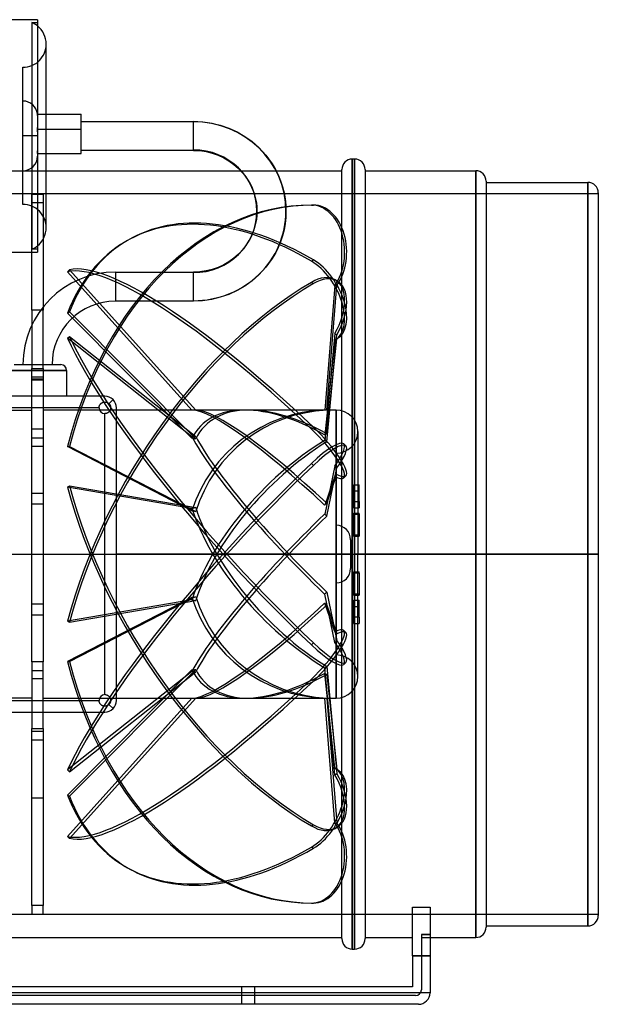
# Model space of a CAD drawing. Units: millimetres. Extents: x -193 to 193, y -155 to 184.
# Drawn here: x -6 to 193, y -155 to 184 of the extents above; entities that cross this region are included whole.
import ezdxf

# ---------------------------------------------------------------- set-up
doc = ezdxf.new("R2010")
doc.units = ezdxf.units.MM
doc.layers.add('MAIN-1', color=7, linetype='Continuous')
doc.layers.add('MAIN-2', color=7, linetype='Continuous')

msp = doc.modelspace()

# ---------------------------------------------------------------- linework, layer by layer
at = {"layer": 'MAIN-1'}
for p, q in [((0, 184), (-135, 184)), ((0, 184), (0, 104)), ((3, 112.4), (3, 175.6)), ((3, 151.5), (15, 151.5)), ((15, 146.32), (15, 151.5)), ((3, 146.32), (15, 146.32)), ((15, 149), (53.68, 149)), ((15, 137.93), (15, 146.32)), ((53.68, 148.61), (53.68, 149.01)), ((53.68, 149.01), (56.8, 148.86)), ((53.68, 139), (53.68, 148.61)), ((56.8, 148.86), (59.89, 148.42)), ((59.89, 148.42), (62.92, 147.68)), ((62.92, 147.68), (65.86, 146.66)), ((65.86, 146.66), (68.67, 145.36)), ((68.67, 145.36), (71.34, 143.81)), ((71.34, 143.81), (73.84, 142.02)), ((53.68, 139), (15, 139)), ((53.68, 139.01), (55.85, 138.91)), ((73.84, 142.02), (76.13, 140)), ((76.13, 140), (78.62, 137.3)), ((3, 137.93), (15, 137.93)), ((55.85, 138.91), (57.99, 138.6)), ((57.99, 138.6), (60.09, 138.09)), ((60.09, 138.09), (62.12, 137.38)), ((62.12, 137.38), (64.07, 136.49)), ((64.07, 136.49), (65.9, 135.42)), ((78.62, 137.3), (80.76, 134.34)), ((109.15, 136), (108.35, 136)), ((108.35, 0), (108.35, 136)), ((109.15, 0), (109.15, 136)), ((65.9, 135.42), (67.61, 134.19)), ((67.61, 134.19), (69.18, 132.81)), ((69.18, 132.81), (70.87, 130.97)), ((80.76, 134.34), (81.86, 132.47)), ((81.86, 132.47), (82.82, 130.53)), ((104.75, 0), (104.75, 132.4)), ((112.75, 132.4), (112.75, 0)), ((3, 132), (69.98, 132)), ((70.87, 130.97), (72.32, 128.97)), ((72.32, 128.97), (73.06, 127.71)), ((82.11, 132), (104.75, 132)), ((82.82, 130.53), (83.64, 128.54)), ((112.75, 132), (150.8, 132)), ((150.8, 0), (150.8, 132)), ((73.06, 127.71), (73.71, 126.41)), ((73.71, 126.41), (74.26, 125.07)), ((83.64, 128.54), (84.31, 126.5)), ((84.31, 126.5), (84.84, 124.42)), ((154.4, 128.4), (154.4, 0)), ((154.4, 128), (189.4, 128)), ((189.4, 0), (189.4, 128)), ((74.26, 125.07), (74.71, 123.7)), ((74.71, 123.7), (75.06, 122.31)), ((75.06, 122.31), (75.32, 120.9)), ((84.84, 124.42), (85.22, 122.32)), ((85.22, 122.32), (85.44, 120.19)), ((193, 124.4), (193, 0)), ((75.32, 120.9), (75.47, 119.48)), ((75.47, 119.48), (75.52, 118.05)), ((85.44, 120.19), (85.52, 118.05)), ((75.47, 116.62), (75.32, 115.2)), ((75.52, 118.05), (75.47, 116.62)), ((85.44, 115.91), (85.22, 113.79)), ((85.52, 118.05), (85.44, 115.91)), ((74.71, 112.4), (74.26, 111.03)), ((75.06, 113.79), (74.71, 112.4)), ((75.32, 115.2), (75.06, 113.79)), ((85.22, 113.79), (84.84, 111.68)), ((73.71, 109.69), (73.06, 108.39)), ((74.26, 111.03), (73.71, 109.69)), ((84.31, 109.6), (83.64, 107.56)), ((84.84, 111.68), (84.31, 109.6)), ((70.87, 105.13), (69.18, 103.29)), ((72.32, 107.13), (70.87, 105.13)), ((73.06, 108.39), (72.32, 107.13)), ((82.82, 105.57), (81.86, 103.63)), ((83.64, 107.56), (82.82, 105.57)), ((-135, 104), (0, 104)), ((67.61, 101.91), (65.9, 100.68)), ((69.18, 103.29), (67.61, 101.91)), ((80.76, 101.76), (78.62, 98.8)), ((81.86, 103.63), (80.76, 101.76)), ((62.12, 98.72), (60.09, 98.01)), ((64.07, 99.61), (62.12, 98.72)), ((65.9, 100.68), (64.07, 99.61)), ((78.62, 98.8), (76.13, 96.1)), ((26.84, 97.09), (53.68, 97.09)), ((26.84, 97.09), (26.84, 87.09)), ((55.85, 97.19), (53.68, 97.09)), ((53.68, 87.25), (53.68, 97.09)), ((57.99, 97.5), (55.85, 97.19)), ((60.09, 98.01), (57.99, 97.5)), ((76.13, 96.1), (73.84, 94.08)), ((71.34, 92.29), (68.67, 90.74)), ((73.84, 94.08), (71.34, 92.29)), ((62.92, 88.42), (59.89, 87.69)), ((65.86, 89.44), (62.92, 88.42)), ((68.67, 90.74), (65.86, 89.44)), ((53.68, 87.09), (26.84, 87.09)), ((53.68, 87.09), (53.68, 87.25)), ((56.8, 87.24), (53.68, 87.09)), ((59.89, 87.69), (56.8, 87.24)), ((-8, 65.25), (8, 65.25)), ((-10, 63.25), (10, 63.25)), ((10, 63.25), (10, 54.37)), ((23.19, 54.37), (-77.56, 54.37)), ((21.24, 50.82), (21.26, 50.91)), ((21.26, 50.91), (21.29, 51)), ((21.29, 51), (21.32, 51.08)), ((21.32, 51.08), (21.35, 51.17)), ((21.35, 51.17), (21.39, 51.25)), ((21.39, 51.25), (21.43, 51.33)), ((21.43, 51.33), (21.48, 51.41)), ((21.48, 51.41), (21.53, 51.49)), ((21.53, 51.49), (21.58, 51.56)), ((21.58, 51.56), (21.63, 51.63)), ((21.63, 51.63), (21.69, 51.7)), ((21.69, 51.7), (21.74, 51.76)), ((21.74, 51.76), (21.81, 51.82)), ((21.81, 51.82), (21.87, 51.88)), ((21.87, 51.88), (21.94, 51.93)), ((21.94, 51.93), (22.01, 51.99)), ((22.01, 51.99), (22.08, 52.04)), ((22.08, 52.04), (22.15, 52.09)), ((22.15, 52.09), (22.23, 52.13)), ((22.23, 52.13), (22.31, 52.17)), ((22.31, 52.17), (22.4, 52.21)), ((22.4, 52.21), (22.48, 52.25)), ((22.48, 52.25), (22.57, 52.28)), ((22.57, 52.28), (22.65, 52.3)), ((22.65, 52.3), (22.74, 52.32)), ((22.74, 52.32), (22.83, 52.34)), ((22.83, 52.34), (22.92, 52.36)), ((22.92, 52.36), (23.01, 52.37)), ((23.01, 52.37), (23.1, 52.37)), ((23.1, 52.37), (23.19, 52.38)), ((23.19, 52.38), (23.27, 52.37)), ((23.27, 52.37), (23.35, 52.37)), ((23.35, 52.37), (23.43, 52.36)), ((23.43, 52.36), (23.52, 52.35)), ((23.52, 52.35), (23.6, 52.33)), ((23.6, 52.33), (23.68, 52.31)), ((23.68, 52.31), (23.76, 52.29)), ((23.76, 52.29), (23.84, 52.27)), ((23.84, 52.27), (23.92, 52.24)), ((23.92, 52.24), (24, 52.2)), ((24, 52.2), (24.07, 52.17)), ((24.07, 52.17), (24.15, 52.13)), ((24.15, 52.13), (24.22, 52.09)), ((24.22, 52.09), (24.29, 52.04)), ((24.29, 52.04), (24.36, 52)), ((24.36, 52), (24.42, 51.95)), ((24.42, 51.95), (24.49, 51.9)), ((24.49, 51.9), (24.54, 51.84)), ((24.54, 51.84), (24.6, 51.79)), ((26.02, 53.2), (24.6, 51.79)), ((24.6, 51.79), (24.69, 51.7)), ((24.69, 51.7), (24.77, 51.59)), ((24.77, 51.59), (24.85, 51.49)), ((24.85, 51.49), (24.92, 51.37)), ((24.92, 51.37), (24.99, 51.25)), ((24.99, 51.25), (25.04, 51.13)), ((25.04, 51.13), (25.09, 51)), ((25.09, 51), (25.13, 50.87)), ((25.13, 50.87), (25.16, 50.73)), ((21.19, 50.37), (-75.56, 50.37)), ((21.19, 50.46), (21.2, 50.55)), ((21.19, 50.37), (21.19, 50.46)), ((21.2, 50.55), (21.21, 50.64)), ((21.21, 50.64), (21.22, 50.73)), ((21.22, 50.73), (21.24, 50.82)), ((23.32, 48.38), (23.19, 48.38)), ((23.19, -48.38), (23.19, 48.38)), ((23.45, 48.39), (23.32, 48.38)), ((23.59, 48.42), (23.45, 48.39)), ((23.72, 48.45), (23.59, 48.42)), ((23.85, 48.49), (23.72, 48.45)), ((23.98, 48.54), (23.85, 48.49)), ((24.11, 48.6), (23.98, 48.54)), ((24.22, 48.66), (24.11, 48.6)), ((24.34, 48.74), (24.22, 48.66)), ((24.44, 48.82), (24.34, 48.74)), ((24.54, 48.9), (24.44, 48.82)), ((24.63, 48.99), (24.54, 48.9)), ((24.72, 49.09), (24.63, 48.99)), ((24.8, 49.19), (24.72, 49.09)), ((24.88, 49.3), (24.8, 49.19)), ((24.95, 49.42), (24.88, 49.3)), ((25.01, 49.54), (24.95, 49.42)), ((25.06, 49.67), (25.01, 49.54)), ((25.1, 49.8), (25.06, 49.67)), ((25.14, 49.93), (25.1, 49.8)), ((25.16, 50.06), (25.14, 49.93)), ((25.16, 50.73), (25.17, 50.6)), ((25.18, 50.2), (25.16, 50.06)), ((25.17, 50.6), (25.19, 50.46)), ((25.19, 50.33), (25.18, 50.2)), ((25.19, 50.46), (25.19, 50.33)), ((27.19, -50.38), (27.19, 50.37)), ((109.15, 0), (112.75, 0)), ((112.75, 0), (112.75, -132.4)), ((150.8, 0), (154.4, 0)), ((154.4, 0), (154.4, -128.4)), ((189.4, 0), (193, 0)), ((193, 0), (193, -124.4)), ((104.75, 0), (27.19, 0)), ((104.75, -132.4), (104.75, 0)), ((104.75, 0), (108.35, 0)), ((108.35, -136), (108.35, 0)), ((109.15, -136), (109.15, 0)), ((150.8, 0), (112.75, 0)), ((150.8, -132), (150.8, 0)), ((189.4, 0), (154.4, 0)), ((189.4, -128), (189.4, 0)), ((-75.56, -50.38), (21.19, -50.38)), ((21.19, -50.46), (21.19, -50.38)), ((21.2, -50.55), (21.19, -50.46)), ((21.21, -50.64), (21.2, -50.55)), ((21.22, -50.73), (21.21, -50.64)), ((21.24, -50.82), (21.22, -50.73)), ((21.26, -50.91), (21.24, -50.82)), ((23.19, -48.38), (23.32, -48.38)), ((23.32, -48.38), (23.45, -48.39)), ((23.45, -48.39), (23.59, -48.42)), ((23.59, -48.42), (23.72, -48.45)), ((23.72, -48.45), (23.85, -48.49)), ((23.85, -48.49), (23.98, -48.54)), ((23.98, -48.54), (24.11, -48.6)), ((24.11, -48.6), (24.22, -48.66)), ((24.22, -48.66), (24.34, -48.74)), ((24.34, -48.74), (24.44, -48.82)), ((24.44, -48.82), (24.54, -48.9)), ((24.54, -48.9), (24.63, -48.99)), ((24.63, -48.99), (24.72, -49.09)), ((24.72, -49.09), (24.8, -49.19)), ((24.8, -49.19), (24.88, -49.3)), ((24.88, -49.3), (24.95, -49.42)), ((24.95, -49.42), (25.01, -49.54)), ((25.01, -49.54), (25.06, -49.67)), ((25.06, -49.67), (25.1, -49.8)), ((25.1, -49.8), (25.14, -49.93)), ((25.16, -50.73), (25.13, -50.87)), ((25.14, -49.93), (25.16, -50.06)), ((25.16, -50.06), (25.18, -50.2)), ((25.17, -50.6), (25.16, -50.73)), ((25.19, -50.46), (25.17, -50.6)), ((25.18, -50.2), (25.19, -50.33)), ((25.19, -50.33), (25.19, -50.46)), ((21.29, -51), (21.26, -50.91)), ((21.32, -51.08), (21.29, -51)), ((21.35, -51.17), (21.32, -51.08)), ((21.39, -51.25), (21.35, -51.17)), ((21.43, -51.33), (21.39, -51.25)), ((21.48, -51.41), (21.43, -51.33)), ((21.53, -51.49), (21.48, -51.41)), ((21.58, -51.56), (21.53, -51.49)), ((21.63, -51.63), (21.58, -51.56)), ((21.69, -51.7), (21.63, -51.63)), ((21.74, -51.76), (21.69, -51.7)), ((21.81, -51.82), (21.74, -51.76)), ((21.87, -51.88), (21.81, -51.82)), ((21.94, -51.93), (21.87, -51.88)), ((22.01, -51.99), (21.94, -51.93)), ((22.08, -52.04), (22.01, -51.99)), ((22.15, -52.09), (22.08, -52.04)), ((22.23, -52.13), (22.15, -52.09)), ((22.31, -52.17), (22.23, -52.13)), ((22.4, -52.21), (22.31, -52.17)), ((22.48, -52.25), (22.4, -52.21)), ((22.57, -52.28), (22.48, -52.25)), ((22.65, -52.3), (22.57, -52.28)), ((22.74, -52.32), (22.65, -52.3)), ((22.83, -52.34), (22.74, -52.32)), ((22.92, -52.36), (22.83, -52.34)), ((23.01, -52.37), (22.92, -52.36)), ((23.1, -52.37), (23.01, -52.37)), ((23.19, -52.38), (23.1, -52.37)), ((23.27, -52.37), (23.19, -52.38)), ((23.35, -52.37), (23.27, -52.37)), ((23.43, -52.36), (23.35, -52.37)), ((23.52, -52.35), (23.43, -52.36)), ((23.6, -52.33), (23.52, -52.35)), ((23.68, -52.31), (23.6, -52.33)), ((23.76, -52.29), (23.68, -52.31)), ((23.84, -52.27), (23.76, -52.29)), ((23.92, -52.24), (23.84, -52.27)), ((24, -52.2), (23.92, -52.24)), ((24.07, -52.17), (24, -52.2)), ((24.15, -52.13), (24.07, -52.17)), ((24.22, -52.09), (24.15, -52.13)), ((24.29, -52.04), (24.22, -52.09)), ((24.36, -52), (24.29, -52.04)), ((24.42, -51.95), (24.36, -52)), ((24.49, -51.9), (24.42, -51.95)), ((24.54, -51.84), (24.49, -51.9)), ((24.6, -51.79), (24.54, -51.84)), ((24.69, -51.7), (24.6, -51.79)), ((26.02, -53.2), (24.6, -51.79)), ((24.77, -51.59), (24.69, -51.7)), ((24.85, -51.49), (24.77, -51.59)), ((24.92, -51.37), (24.85, -51.49)), ((24.99, -51.25), (24.92, -51.37)), ((25.04, -51.13), (24.99, -51.25)), ((25.09, -51), (25.04, -51.13)), ((25.13, -50.87), (25.09, -51)), ((-77.56, -54.38), (23.19, -54.38)), ((129.1, -121.52), (135.1, -121.52)), ((129.1, -138.26), (129.1, -121.52)), ((135.1, -121.52), (135.1, -138.26)), ((154.4, -128), (189.4, -128)), ((-104.75, -132), (104.75, -132)), ((112.75, -132), (129.1, -132)), ((135.1, -132), (150.8, -132)), ((108.35, -136), (109.15, -136)), ((135.1, -138.26), (129.1, -138.26)), ((129.1, -138.26), (129.1, -149)), ((135.1, -138.26), (135.1, -151)), ((129.1, -149), (-129.1, -149)), ((135.1, -151), (-135.1, -151)), ((131.1, -155), (-131.1, -155))]:
    msp.add_line(p, q, dxfattribs=at)
for centre, radius, start, end in [((-5, 175.6), 8, 0.001, 51.3179), ((108.35, 132.4), 3.6, 90, 180.0001), ((109.15, 132.4), 3.6, 359.9999, 90), ((150.8, 128.4), 3.6, 359.9999, 89.9999), ((189.4, 124.4), 3.6, 0.0001, 90.0001), ((-5, 112.4), 8, 308.6821, 359.999), ((26.84, 65.25), 31.84, 90, 180), ((26.84, 65.25), 21.84, 90, 180), ((8, 63.25), 2, 0, 90), ((23.19, 50.37), 2, 180, 270), ((23.19, -50.38), 2, 90, 180), ((189.4, -124.4), 3.6, 269.9999, 359.9999), ((150.8, -128.4), 3.6, 270.0001, 0.0001), ((108.35, -132.4), 3.6, 179.9999, 270), ((109.15, -132.4), 3.6, 270, 0.0001)]:
    msp.add_arc(centre, radius, start, end, dxfattribs=at)
for centre, major_axis, ratio, start_param, end_param in [((53.68, 118.05), (21.84, 0), 0.967241, 0, 1.570796), ((53.68, 118.05), (-31.84, 0), 0.967241, 1.570796, 3.141593), ((23.19, 50.37), (4, 0), 1, 0.785398, 1.570796), ((23.19, 50.37), (4, 0), 1, 0, 0.785398), ((23.19, -50.38), (0, -4), 1, 0.785398, 1.570796), ((23.19, -50.38), (4, 0), 1, -1.570796, -0.785398), ((131.1, -151), (4, 0), 1, -1.570796, 0)]:
    msp.add_ellipse(centre, major_axis=major_axis, ratio=ratio, start_param=start_param, end_param=end_param, dxfattribs=at)
at = {"layer": 'MAIN-2'}
for p, q in [((-1.96, 183), (0, 183)), ((-1.96, 183), (-1.96, 105)), ((-1.96, 183), (-1.96, 105)), ((3, 175.45), (3, 175.6)), ((-5, 120.4), (-5, 167.6)), ((-0.03, 151.5), (-0.02, 151.43)), ((-0.03, 151.5), (3, 151.5)), ((-0.02, 151.43), (-0.03, 151.5)), ((-0.02, 151.43), (-0.01, 151.35)), ((-0.01, 151.35), (-0.02, 151.43)), ((-0.01, 151.35), (-0.01, 151.28)), ((-0.01, 151.28), (-0.01, 151.35)), ((-0.01, 151.28), (0, 151.2)), ((0, 151.2), (-0.01, 151.28)), ((0, 151.2), (0, 151.12)), ((0, 151.12), (0, 151.2)), ((0, 151.12), (0, 151.04)), ((0, 151.04), (0, 151.12)), ((0, 151.04), (0, 150.96)), ((0, 150.96), (0, 151.04)), ((-0.02, 146.39), (-0.03, 146.32)), ((-0.03, 146.32), (-0.02, 146.39)), ((-0.03, 146.32), (15, 146.32)), ((-0.03, 146.32), (3, 146.32)), ((-0.03, 146.32), (-0.02, 146.2)), ((-0.02, 146.2), (-0.03, 146.32)), ((-0.01, 146.47), (-0.02, 146.39)), ((-0.02, 146.39), (-0.01, 146.47)), ((-0.02, 146.2), (-0.01, 146.08)), ((-0.01, 146.08), (-0.02, 146.2)), ((0, 146.62), (-0.01, 146.54)), ((-0.01, 146.54), (0, 146.62)), ((-0.01, 146.54), (-0.01, 146.47)), ((-0.01, 146.47), (-0.01, 146.54)), ((-0.01, 146.08), (-0.01, 145.95)), ((-0.01, 145.95), (-0.01, 146.08)), ((-0.01, 145.95), (0, 145.83)), ((0, 145.83), (-0.01, 145.95)), ((0, 146.86), (0, 146.78)), ((0, 146.78), (0, 146.86)), ((0, 146.78), (0, 146.7)), ((0, 146.7), (0, 146.78)), ((0, 146.7), (0, 146.62)), ((0, 146.62), (0, 146.7)), ((0, 145.83), (0, 145.7)), ((0, 145.7), (0, 145.83)), ((53.68, 139.4), (53.68, 148.71)), ((0, 144), (-5, 144)), ((0, 144), (-5, 144)), ((0, 145.7), (0, 145.57)), ((0, 145.57), (0, 145.7)), ((0, 145.57), (0, 145.44)), ((0, 145.44), (0, 145.57)), ((-0.02, 138.05), (-0.03, 137.93)), ((-0.03, 137.93), (-0.02, 138.05)), ((-0.03, 137.93), (3, 137.93)), ((-0.01, 138.17), (-0.02, 138.05)), ((-0.02, 138.05), (-0.01, 138.17)), ((0, 138.42), (-0.01, 138.3)), ((-0.01, 138.3), (0, 138.42)), ((-0.01, 138.3), (-0.01, 138.17)), ((-0.01, 138.17), (-0.01, 138.3)), ((0, 138.81), (0, 138.68)), ((0, 138.68), (0, 138.81)), ((0, 138.68), (0, 138.55)), ((0, 138.55), (0, 138.68)), ((0, 138.55), (0, 138.42)), ((0, 138.42), (0, 138.55)), ((0, 137.93), (0, 137.93)), ((15, 137.93), (15, 137.93)), ((108.35, 136), (108.35, 0)), ((109.15, 136), (109.15, 0)), ((-104.75, 132), (3, 132)), ((69.98, 132), (82.11, 132)), ((150.8, 132), (150.8, 0)), ((189.4, 128), (189.4, 0)), ((193, 124), (-193, 124)), ((-2, 123.98), (2, 123.98)), ((-2, 83.97), (-2, 123.98)), ((2, 123.98), (2, 83.97)), ((2, 121), (-2, 121)), ((94.25, 120.16), (94.96, 120.16)), ((3, 112.4), (3, 112.55)), ((30.93, 107.98), (30.22, 107.56)), ((0, 105), (-1.96, 105)), ((94.25, 100.86), (94.96, 101.27)), ((10.29, 97.19), (11, 97.86)), ((53.16, 49.6), (10.29, 97.19)), ((11, 97.86), (54.47, 49.59)), ((26.84, 97.09), (26.84, 87.09)), ((53.68, 96.93), (53.68, 97.09)), ((53.68, 87.09), (53.68, 96.93)), ((94.25, 93.57), (94.96, 93.15)), ((102.35, 92.5), (98.83, 49.57)), ((99.53, 49.55), (103.06, 92.5)), ((102.35, 92.5), (103.06, 92.5)), ((103.17, 94.01), (102.46, 94.43)), ((2, 83.97), (-2, 83.97)), ((-2, 83.97), (-2, 63.92)), ((2, 63.92), (2, 83.97)), ((10.29, 82.94), (11, 83.36)), ((53.16, 39.89), (10.29, 82.94)), ((11, 83.36), (54.47, 39.7)), ((10.29, 74.31), (11, 74.98)), ((11, 74.98), (54.47, 40.55)), ((102.35, 75.95), (98.83, 39.15)), ((99.53, 38.71), (103.06, 75.54)), ((102.35, 75.95), (103.06, 75.54)), ((53.16, 40.36), (10.29, 74.31)), ((102.35, 73.72), (98.83, 41.06)), ((99.53, 41.45), (103.06, 74.14)), ((102.35, 73.72), (103.06, 74.14)), ((103.17, 74.2), (102.46, 73.78)), ((10, 63.25), (-10, 63.25)), ((-2, 63.92), (2, 63.92)), ((-2, 17.22), (-2, 63.92)), ((2, 63.92), (2, 17.22)), ((-2, 61.01), (2, 61.01)), ((2, 60.19), (-2, 60.19)), ((-2, 60.06), (2, 60.06)), ((23.19, 54.37), (23.19, 54.37)), ((23.19, 52.38), (23.19, 52.38)), ((-53.28, 49.6), (-2, 49.6)), ((53.28, 49.6), (2, 49.6)), ((23.19, 48.38), (23.19, 48.38)), ((27.19, 50.37), (27.19, 50.37)), ((71.3, 49.6), (54.69, 49.6)), ((102.79, 49.6), (72.71, 49.6)), ((102.79, 0), (102.79, 49.6)), ((102.79, 49.6), (102.79, 0)), ((2, 42.97), (-2, 42.97)), ((94.25, 43.03), (94.96, 43.7)), ((110.23, 42.16), (110.23, 0)), ((110.23, 41.96), (110.23, 42.16)), ((-2, 40.06), (2, 40.06)), ((106.12, 37.3), (105.41, 37.97)), ((2, 37.03), (-2, 37.03)), ((53.16, 14.95), (10.29, 37.02)), ((10.29, 37.02), (11, 37.02)), ((11, 37.02), (54.47, 14.64)), ((102.79, 0), (102.79, 34.72)), ((94.25, 31.23), (94.96, 30.56)), ((102.35, 30.39), (98.83, 13.78)), ((99.53, 13.09), (103.06, 29.72)), ((99.53, 17.53), (103.06, 27.45)), ((102.35, 30.39), (103.06, 29.72)), ((102.35, 26.78), (103.06, 27.45)), ((102.35, 26.78), (98.83, 16.86)), ((106.12, 26.96), (105.41, 26.28)), ((108.75, 23.89), (108.75, 18.07)), ((108.75, 23.89), (110.75, 23.89)), ((110.75, 18.07), (110.75, 23.89)), ((-2, 20.95), (2, 20.95)), ((10.29, 23.05), (11, 23.46)), ((53.16, 15.7), (10.29, 23.05)), ((11, 23.46), (54.47, 16.01)), ((110.75, 21.7), (108.75, 21.7)), ((2, 17.22), (-2, 17.22)), ((-2, -20.95), (-2, 17.22)), ((2, 17.22), (2, -20.95)), ((108.75, 15.89), (108.75, 18.07)), ((108.75, 18.07), (110.75, 18.07)), ((110.75, 18.07), (110.75, 15.89)), ((108.75, 15.89), (110.75, 15.89)), ((108.75, 14.13), (108.75, 13.7)), ((108.75, 14.13), (110.75, 14.13)), ((108.75, 6.13), (108.75, 13.7)), ((108.75, 13.7), (110.75, 13.7)), ((110.75, 13.7), (110.75, 14.13)), ((110.75, 13.7), (110.75, 6.13)), ((107.75, 4.96), (107.75, 0)), ((110.75, 6.57), (108.75, 6.57)), ((108.75, 6.13), (110.75, 6.13)), ((-104.75, 0), (104.75, 0)), ((107.75, 0), (102.79, 0)), ((102.79, 0), (110.23, 0)), ((102.79, 0), (102.79, -49.6)), ((102.79, 0), (102.79, -34.72)), ((108.35, 0), (104.75, 0)), ((107.75, 0), (107.75, -4.96)), ((112.75, 0), (150.8, 0)), ((150.8, 0), (150.8, -132)), ((189.4, 0), (189.4, -128)), ((102.79, 0), (107.75, 0)), ((102.79, 0), (110.23, 0)), ((102.79, -49.6), (102.79, 0)), ((108.35, 0), (108.35, -136)), ((109.15, 0), (109.15, -136)), ((112.75, 0), (109.15, 0)), ((110.23, -42.16), (110.23, 0)), ((154.4, 0), (150.8, 0)), ((154.4, 0), (189.4, 0)), ((193, 0), (189.4, 0)), ((108.75, -6.13), (108.75, -6.57)), ((108.75, -6.13), (110.75, -6.13)), ((108.75, -14.13), (108.75, -6.57)), ((110.75, -6.57), (108.75, -6.57)), ((110.75, -6.57), (110.75, -6.13)), ((110.75, -6.57), (110.75, -14.13)), ((99.53, -13.09), (103.06, -29.72)), ((53.16, -14.95), (10.29, -37.02)), ((53.16, -15.7), (10.29, -23.05)), ((11, -37.02), (54.47, -14.64)), ((11, -23.46), (54.47, -16.01)), ((102.35, -30.39), (98.83, -13.78)), ((102.35, -26.78), (98.83, -16.86)), ((108.75, -13.7), (110.75, -13.7)), ((108.75, -14.13), (110.75, -14.13)), ((108.75, -15.89), (108.75, -21.7)), ((108.75, -15.89), (110.75, -15.89)), ((110.75, -21.7), (110.75, -15.89)), ((2, -17.22), (-2, -17.22)), ((99.53, -17.53), (103.06, -27.45)), ((108.75, -18.07), (110.75, -18.07)), ((-2, -37.03), (-2, -20.95)), ((-2, -20.95), (2, -20.95)), ((2, -20.95), (2, -37.03)), ((10.29, -23.05), (11, -23.46)), ((108.75, -23.89), (108.75, -21.7)), ((110.75, -21.7), (108.75, -21.7)), ((110.75, -21.7), (110.75, -23.89)), ((102.35, -26.78), (103.06, -27.45)), ((106.12, -26.96), (105.41, -26.28)), ((108.75, -23.89), (110.75, -23.89)), ((102.35, -30.39), (103.06, -29.72)), ((94.25, -31.23), (94.96, -30.56)), ((2, -37.03), (-2, -37.03)), ((-2, -37.03), (-2, -60.06)), ((2, -60.06), (2, -37.03)), ((10.29, -37.02), (11, -37.02)), ((-2, -40.06), (2, -40.06)), ((53.16, -39.89), (10.29, -82.94)), ((53.16, -40.36), (10.29, -74.31)), ((11, -83.36), (54.47, -39.7)), ((11, -74.98), (54.47, -40.55)), ((102.35, -75.95), (98.83, -39.15)), ((99.53, -38.71), (103.06, -75.54)), ((106.12, -37.3), (105.41, -37.97)), ((2, -42.97), (-2, -42.97)), ((94.25, -43.03), (94.96, -43.7)), ((102.35, -73.72), (98.83, -41.06)), ((99.53, -41.45), (103.06, -74.14)), ((110.23, -42.16), (110.23, -41.96)), ((-2, -49.6), (-53.28, -49.6)), ((2, -49.6), (53.28, -49.6)), ((53.16, -49.6), (10.29, -97.19)), ((11, -97.86), (54.47, -49.59)), ((23.19, -48.38), (23.19, -48.38)), ((27.19, -50.38), (27.19, -50.38)), ((54.69, -49.6), (71.3, -49.6)), ((72.71, -49.6), (102.79, -49.6)), ((102.35, -92.5), (98.83, -49.57)), ((99.53, -49.55), (103.06, -92.5)), ((23.19, -52.38), (23.19, -52.38)), ((23.19, -54.38), (23.19, -54.38)), ((-2, -60.06), (2, -60.06)), ((-2, -61.01), (-2, -60.06)), ((2, -60.19), (-2, -60.19)), ((-2, -121), (-2, -61.01)), ((-2, -61.01), (2, -61.01)), ((2, -60.06), (2, -61.01)), ((2, -61.01), (2, -121)), ((-2, -63.92), (2, -63.92)), ((10.29, -74.31), (11, -74.98)), ((102.35, -73.72), (103.06, -74.14)), ((103.17, -74.2), (102.46, -73.78)), ((102.35, -75.95), (103.06, -75.54)), ((2, -83.97), (-2, -83.97)), ((10.29, -82.94), (11, -83.36)), ((94.25, -93.57), (94.96, -93.15)), ((102.35, -92.5), (103.06, -92.5)), ((103.17, -94.01), (102.46, -94.43)), ((10.29, -97.19), (11, -97.86)), ((94.25, -100.86), (94.96, -101.27)), ((30.93, -107.98), (30.22, -107.56)), ((2, -121), (-2, -121)), ((-2, -121), (-2, -123.98)), ((2, -123.98), (2, -121)), ((94.25, -120.16), (94.96, -120.16)), ((129.1, -121.52), (129.1, -121.52)), ((129.1, -121.52), (129.1, -121.52)), ((135.1, -121.52), (135.1, -121.52)), ((135.1, -121.52), (135.1, -121.52)), ((-193, -124), (193, -124)), ((-2, -123.98), (2, -123.98)), ((132.1, -130.93), (135.1, -130.93)), ((132.1, -130.93), (132.1, -150)), ((135.1, -130.93), (132.1, -130.93)), ((132.1, -132), (135.1, -132)), ((129.1, -138.26), (135.1, -138.26)), ((70.25, -149), (70.25, -155)), ((70.25, -149), (70.25, -155)), ((74.75, -155), (74.75, -149)), ((74.75, -155), (74.75, -149)), ((129.1, -149), (129.1, -149)), ((135.1, -151), (-135.1, -151)), ((130.1, -152), (-130.1, -152)), ((130.1, -152), (130.1, -152)), ((132.1, -150), (132.1, -150)), ((135.1, -151), (135.1, -151)), ((135.1, -151), (135.1, -151)), ((131.1, -155), (131.1, -155)), ((131.1, -155), (131.1, -155))]:
    msp.add_line(p, q, dxfattribs=at)
for centre, radius, start, end in [((-5, 175.6), 8, 51.3179, 67.6684), ((-5, 175.6), 8, 270, 0.001), ((-5, 151), 5, 5.7391, 90), ((-5, 137), 5, 270, 0), ((-5, 112.4), 8, 359.999, 90), ((-5, 112.4), 8, 292.3316, 308.6821), ((102.79, 42.16), 7.44, 0, 90), ((102.79, 42.16), 7.44, 270, 0), ((102.79, 4.96), 4.96, 0, 90), ((102.79, -4.96), 4.96, 270, 0), ((102.79, -42.16), 7.44, 0, 90), ((102.79, -42.16), 7.44, 270, 0), ((130.1, -150), 2, 270, 0)]:
    msp.add_arc(centre, radius, start, end, dxfattribs=at)
for centre, major_axis, ratio, start_param, end_param in [((53.68, 118.05), (-31.84, 0), 0.967241, 3.141593, 4.712389), ((94.25, -6.2), (0, -126.36), 0.707107, -3.141593, -1.919862), ((94.96, -6.2), (0, 126.36), 0.707107, 0, 1.22173), ((94.25, 103.96), (0, -16.2), 0.707107, 0.785398, 3.141593), ((94.96, 103.96), (0, 16.2), 0.707107, -2.356194, 0), ((94.25, -1.37), (64.03, -108.94), 0.572061, 2.342638, 3.141594), ((94.96, -0.96), (-64.03, 108.94), 0.572061, -0.798954, 0.000001), ((53.68, 118.05), (21.84, 0), 0.967241, -1.570796, 0), ((94.25, -1.37), (64.03, -108.94), 0.572061, -3.141591, -2.718816), ((94.96, -0.96), (-64.03, 108.94), 0.572061, 0.000001, 0.422776), ((94.25, 3.98), (87.08, -91.56), 0.218508, 1.79663, 3.018361), ((94.96, 4.65), (-87.08, 91.56), 0.218508, -1.344963, -0.123232), ((94.25, 87.75), (8.21, -13.97), 0.572061, 0.000036, 2.342638), ((94.96, 88.17), (-8.21, 13.97), 0.572061, -3.141556, -0.798954), ((94.25, 80.46), (-8.21, -13.97), 0.572061, 3.141573, 3.940547), ((94.96, 80.05), (8.21, 13.97), 0.572061, -0.000019, 0.798954), ((94.25, -8.66), (-64.03, -108.94), 0.572061, -2.342638, -1.120908), ((94.96, -9.08), (64.03, 108.94), 0.572061, 0.798954, 2.020685), ((94.25, 80.46), (-8.21, -13.97), 0.572061, 1.584352, 3.141573), ((94.96, 80.05), (8.21, 13.97), 0.572061, -1.55724, -0.000019), ((94.96, 8.48), (-87.08, 91.56), 0.218508, 0.5749, 1.79663), ((94.25, 7.81), (87.08, -91.56), 0.218508, -2.566693, -1.344963), ((94.25, 87.75), (8.21, -13.97), 0.572061, -0.013556, 0.000036), ((94.96, 88.17), (-8.21, 13.97), 0.572061, 3.128037, 3.141629), ((100.45, 0), (48.99, -48.99), 0.158384, 2.984513, 2.992463), ((63.96, 0), (199, -3.29), 0.248697, 1.622595, 1.629218), ((100.45, 0), (44.19, -44.19), 0.509525, 2.670354, 3.306622), ((100.45, 0), (0, -49.6), 1, -3.108864, -1.877006), ((100.45, 0), (48.99, -48.99), 0.158384, 1.760605, 2.984513), ((101.86, 0), (48.99, -48.99), 0.158384, 2.984513, 2.999086), ((101.86, 0), (44.19, -44.19), 0.509525, 2.670354, 3.313245), ((101.86, 0), (0, 49.6), 1, 0.047044, 1.27121), ((101.86, 0), (48.99, -48.99), 0.158384, 1.77492, 2.984513), ((100.45, 0), (44.19, -44.19), 0.509525, 2.074764, 2.670354), ((101.86, 0), (44.19, -44.19), 0.509525, 2.089079, 2.670354), ((89.07, 0), (-39.59, -36.48), 0.848791, -2.444178, -2.429863), ((94.25, 38.02), (11.16, -11.74), 0.218508, -0.000051, 1.79663), ((94.96, 38.69), (-11.16, 11.74), 0.218508, 3.141541, 4.938223), ((89.07, 0), (-46.62, -45.75), 0.410888, -2.163846, -2.149532), ((63.96, 0), (-198.92, -27.8), 0.206509, -1.551959, -1.545336), ((100.45, 0), (48.99, -48.99), 0.158384, -2.678304, -1.446446), ((63.96, 0), (198.91, -32.76), 0.187241, 1.64931, 1.655933), ((100.45, 0), (-44.19, -44.19), 0.509525, -2.009306, -0.777448), ((101.86, 0), (48.99, -48.99), 0.158384, -2.684926, -1.46076), ((101.86, 0), (-44.19, -44.19), 0.509525, -1.994992, -0.770825), ((94.25, 26.23), (-11.16, -11.74), 0.218508, 3.141548, 4.486555), ((94.96, 25.56), (11.16, 11.74), 0.218508, -0.000045, 1.344963), ((89.07, 0), (43.13, -41.87), 0.616535, 1.900433, 1.914748), ((94.25, 26.23), (-11.16, -11.74), 0.218508, 2.130361, 3.141548), ((94.96, 25.56), (11.16, 11.74), 0.218508, -1.011232, -0.000045), ((94.25, -7.81), (-87.08, -91.56), 0.218508, -1.79663, -0.5749), ((94.96, -8.48), (87.08, 91.56), 0.218508, 1.344963, 2.566693), ((94.96, 38.69), (-11.16, 11.74), 0.218508, 2.582028, 3.141541), ((94.25, 38.02), (11.16, -11.74), 0.218508, -0.559564, -0.000051), ((94.25, 8.66), (64.03, -108.94), 0.572061, -2.020685, -0.798954), ((94.96, 9.08), (-64.03, 108.94), 0.572061, 1.120908, 2.342638), ((89.07, 0), (-50.12, -49.45), 0.07588, -1.855243, -1.840928), ((63.96, 0), (-198.96, -46.49), 0.086913, -1.543414, -1.536791), ((100.45, 0), (44.19, -44.19), 0.509525, -2.364144, -1.132287), ((63.96, 0), (198.98, -48.21), 0.05869, 1.632701, 1.639324), ((100.45, 0), (-48.99, -48.99), 0.158384, -1.695147, -0.463289), ((101.86, 0), (44.19, -44.19), 0.509525, -2.370767, -1.146601), ((89.07, 0), (48.88, -48.16), 0.243016, 1.596062, 1.610377), ((101.86, 0), (-48.99, -48.99), 0.158384, -1.680832, -0.456666), ((89.07, 0), (-48.88, -48.16), 0.243016, 1.531216, 1.545531), ((63.96, 0), (-198.98, -48.21), 0.05869, 1.502269, 1.508891), ((100.45, 0), (0, -49.6), 1, -1.264587, -0.032729), ((63.96, 0), (198.96, -46.49), 0.086913, -1.604802, -1.598179), ((100.45, 0), (-48.99, -48.99), 0.158384, 0.15708, 1.380988), ((101.86, 0), (0, 49.6), 1, 1.870383, 3.094549), ((89.07, 0), (50.12, -49.45), 0.07588, -1.300664, -1.28635), ((101.86, 0), (-48.99, -48.99), 0.158384, 0.15708, 1.366673), ((94.25, -38.02), (-11.16, -11.74), 0.218508, 1.344963, 3.141644), ((94.96, -38.69), (11.16, 11.74), 0.218508, -1.79663, 0.000051), ((94.25, -38.02), (-11.16, -11.74), 0.218508, -3.141541, -2.582028), ((94.96, -38.69), (11.16, 11.74), 0.218508, 0.000051, 0.559564), ((94.25, -26.23), (11.16, -11.74), 0.218508, 0.000045, 1.011232), ((94.96, -25.56), (-11.16, 11.74), 0.218508, -3.141548, -2.130361), ((94.25, -26.23), (11.16, -11.74), 0.218508, -1.344963, 0.000045), ((94.96, -25.56), (-11.16, 11.74), 0.218508, 1.79663, 3.141638), ((94.25, 6.2), (0, -126.36), 0.707107, -1.22173, 0), ((94.96, 6.2), (0, 126.36), 0.707107, 1.919862, 3.141593), ((63.96, 0), (-198.91, -32.76), 0.187241, 1.485659, 1.492282), ((100.45, 0), (-44.19, -44.19), 0.509525, -0.16503, 0.471239), ((63.96, 0), (198.92, -27.8), 0.206509, -1.596256, -1.589634), ((101.86, 0), (-44.19, -44.19), 0.509525, -0.171652, 0.471239), ((89.07, 0), (-43.13, -41.87), 0.616535, 1.226845, 1.241159), ((94.25, -3.98), (-87.08, -91.56), 0.218508, 0.123232, 1.344963), ((94.96, -4.65), (87.08, 91.56), 0.218508, -3.018361, -1.79663), ((100.45, 0), (-44.19, -44.19), 0.509525, 0.471239, 1.066828), ((101.86, 0), (-44.19, -44.19), 0.509525, 0.471239, 1.052514), ((89.07, 0), (46.62, -45.75), 0.410888, -0.992061, -0.977747), ((63.96, 0), (-199, -3.29), 0.248697, 1.512375, 1.518998), ((100.45, 0), (-48.99, -48.99), 0.158384, 0.14913, 0.15708), ((101.86, 0), (-48.99, -48.99), 0.158384, 0.142507, 0.15708), ((89.07, 0), (39.59, -36.48), 0.848791, -0.711729, -0.697415), ((94.25, -87.75), (-8.21, -13.97), 0.572061, 0.798954, 3.141556), ((94.96, -88.17), (8.21, 13.97), 0.572061, -2.342638, -0.000036), ((94.25, -87.75), (-8.21, -13.97), 0.572061, 3.141556, 3.155149), ((94.96, -88.17), (8.21, 13.97), 0.572061, -0.000036, 0.013556), ((94.25, -80.46), (8.21, -13.97), 0.572061, 0.000019, 1.55724), ((94.96, -80.05), (-8.21, 13.97), 0.572061, -3.141573, -1.584352), ((94.25, 1.37), (-64.03, -108.94), 0.572061, -0.422776, -0.000001), ((94.96, 0.96), (64.03, 108.94), 0.572061, 2.718816, 3.141591), ((94.25, -103.96), (0, -16.2), 0.707107, 0, 2.356194), ((94.25, -80.46), (8.21, -13.97), 0.572061, -0.798954, 0.000019), ((94.96, -103.96), (0, 16.2), 0.707107, 3.141593, 5.497787), ((94.96, -80.05), (-8.21, 13.97), 0.572061, 2.342638, 3.141612), ((94.25, 1.37), (-64.03, -108.94), 0.572061, -0.000001, 0.798954), ((94.96, 0.96), (64.03, 108.94), 0.572061, 3.141591, 3.940547)]:
    msp.add_ellipse(centre, major_axis=major_axis, ratio=ratio, start_param=start_param, end_param=end_param, dxfattribs=at)

doc.saveas('drawing.dxf')
